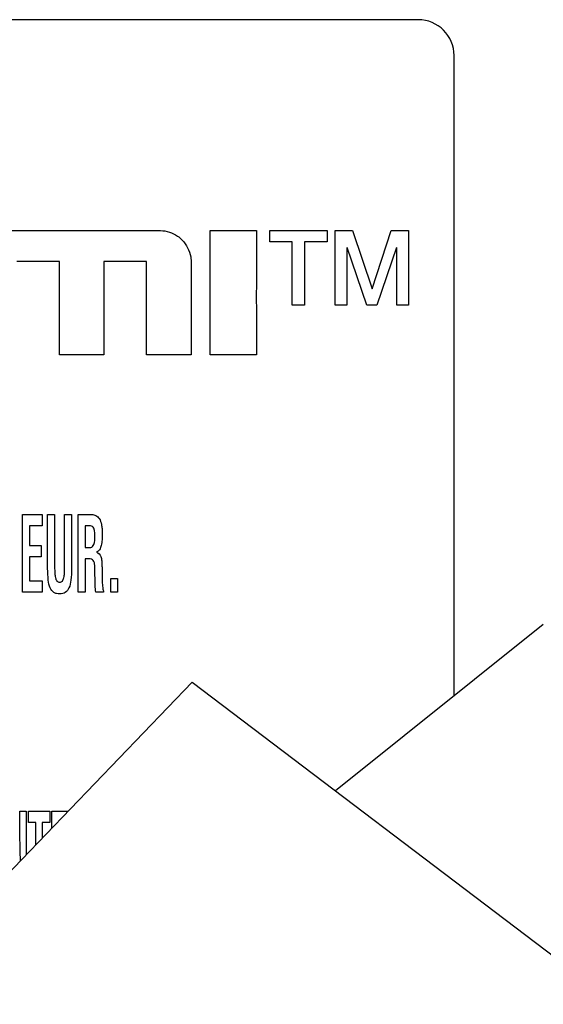
# Model space of a CAD drawing. Units: millimetres. Extents: x 0 to 420, y 0 to 297.
# Drawn here: x 297 to 300, y 103 to 107 of the extents above; entities that cross this region are included whole.
import ezdxf

# ---------------------------------------------------------------- set-up
doc = ezdxf.new("R2010")
doc.units = ezdxf.units.MM
doc.header["$LTSCALE"] = 23.1
doc.layers.add('7_ALL_FEATURES', color=7, linetype='CONTINUOUS')

msp = doc.modelspace()

# ---------------------------------------------------------------- linework, layer by layer
at = {"layer": '7_ALL_FEATURES', "color": 7, "linetype": 'CONTINUOUS'}
for p, q in [((299.1017, 106.7955), (290.3017, 106.7955)), ((299.2517, 103.9682), (299.2517, 106.6455)), ((297.2391, 105.9137), (298.0253, 105.9137)), ((298.233, 105.3947), (298.233, 105.9137)), ((298.233, 105.9137), (298.4259, 105.9137)), ((298.4259, 105.9137), (298.4259, 105.7017)), ((298.4816, 105.8665), (298.4816, 105.9137)), ((298.4816, 105.9137), (298.721, 105.9137)), ((298.721, 105.9137), (298.721, 105.8665)), ((298.7546, 105.6023), (298.7546, 105.9137)), ((298.7546, 105.9137), (298.8275, 105.9137)), ((298.8275, 105.9137), (298.9091, 105.6699)), ((298.9099, 105.6699), (298.9895, 105.9137)), ((298.9895, 105.9137), (299.0615, 105.9137)), ((299.0615, 105.9137), (299.0615, 105.6023)), ((298.5752, 105.8665), (298.4816, 105.8665)), ((298.5752, 105.6023), (298.5752, 105.8665)), ((298.627, 105.8665), (298.627, 105.6023)), ((298.721, 105.8665), (298.627, 105.8665)), ((298.8039, 105.8425), (298.8039, 105.6023)), ((298.8867, 105.6023), (298.8047, 105.8425)), ((299.0114, 105.8425), (298.9294, 105.6023)), ((299.0123, 105.6023), (299.0123, 105.8425)), ((297.6037, 105.7842), (297.4259, 105.7842)), ((297.6037, 105.3944), (297.6037, 105.7842)), ((297.7895, 105.7842), (297.7895, 105.3944)), ((297.9674, 105.7842), (297.7895, 105.7842)), ((297.9674, 105.3944), (297.9674, 105.7842)), ((298.1541, 105.7771), (298.1541, 105.3944)), ((298.4259, 105.7017), (298.4251, 105.6318)), ((298.4251, 105.6318), (298.4259, 105.5807)), ((298.4259, 105.5807), (298.4259, 105.3947)), ((298.627, 105.6023), (298.5752, 105.6023)), ((298.8039, 105.6023), (298.7546, 105.6023)), ((298.9294, 105.6023), (298.8867, 105.6023)), ((299.0615, 105.6023), (299.0123, 105.6023)), ((297.7895, 105.3944), (297.6037, 105.3944)), ((298.1541, 105.3944), (297.9674, 105.3944)), ((298.4259, 105.3947), (298.233, 105.3947)), ((297.4486, 104.4025), (297.4486, 104.7266)), ((297.4486, 104.7266), (297.5312, 104.7266)), ((297.5312, 104.7266), (297.5312, 104.6792)), ((297.5542, 104.5007), (297.5542, 104.7266)), ((297.5542, 104.7266), (297.5834, 104.7266)), ((297.5834, 104.7266), (297.5834, 104.506)), ((297.6247, 104.506), (297.6247, 104.7266)), ((297.6247, 104.7266), (297.6539, 104.7266)), ((297.6539, 104.7266), (297.6539, 104.5007)), ((297.6819, 104.4025), (297.6819, 104.7266)), ((297.6819, 104.7266), (297.7375, 104.7266)), ((297.4779, 104.6792), (297.4779, 104.5971)), ((297.5312, 104.6792), (297.4779, 104.6792)), ((297.7111, 104.6792), (297.7111, 104.5894)), ((297.7329, 104.6792), (297.7111, 104.6792)), ((297.4779, 104.5971), (297.527, 104.5971)), ((297.527, 104.5971), (297.527, 104.5497)), ((297.7111, 104.5894), (297.7341, 104.5894)), ((297.4779, 104.5497), (297.4779, 104.4499)), ((297.527, 104.5497), (297.4779, 104.5497)), ((297.7111, 104.542), (297.7111, 104.4025)), ((297.7164, 104.542), (297.7111, 104.542)), ((297.7519, 104.4721), (297.7519, 104.4871)), ((297.4779, 104.4499), (297.5312, 104.4499)), ((297.5312, 104.4499), (297.5312, 104.4025)), ((297.8178, 104.4025), (297.8178, 104.4593)), ((297.8178, 104.4593), (297.8454, 104.4593)), ((297.8454, 104.4593), (297.8454, 104.4025)), ((297.5312, 104.4025), (297.4486, 104.4025)), ((297.7111, 104.4025), (297.6819, 104.4025)), ((297.7874, 104.4025), (297.755, 104.4025)), ((297.7874, 104.4086), (297.7874, 104.4025)), ((297.8454, 104.4025), (297.8178, 104.4025)), ((299.6242, 104.2668), (298.7569, 103.5717)), ((296.8266, 102.6399), (298.1575, 104.0267)), ((298.1575, 104.0267), (299.983, 102.6409)), ((297.4379, 103.4231), (297.4379, 103.4867)), ((297.4379, 103.4867), (297.4644, 103.4867)), ((297.4644, 103.4867), (297.4644, 103.3045)), ((297.4742, 103.4392), (297.4742, 103.4867)), ((297.4742, 103.4867), (297.5628, 103.4867)), ((297.5628, 103.4867), (297.5628, 103.4392)), ((297.571, 103.4156), (297.571, 103.4867)), ((297.571, 103.4867), (297.6392, 103.4867)), ((297.5054, 103.4392), (297.4742, 103.4392)), ((297.5054, 103.3471), (297.5054, 103.4392)), ((297.5318, 103.4392), (297.5318, 103.3747)), ((297.5628, 103.4392), (297.5318, 103.4392))]:
    msp.add_line(p, q, dxfattribs=at)
msp.add_arc((299.1017, 106.6455), 0.15, 0, 90, dxfattribs=at)
for points, knots in [([(298.0253, 105.9137), (298.0501, 105.9137), (298.0851, 105.9028), (298.1102, 105.8802), (298.1163, 105.8738)], [0, 0, 0, 0, 0.738291, 1, 1, 1, 1]), ([(298.1163, 105.8738), (298.1341, 105.855), (298.1515, 105.8214), (298.1541, 105.7863), (298.1541, 105.7771)], [0, 0, 0, 0, 0.739317, 1, 1, 1, 1]), ([(297.7375, 104.7266), (297.7437, 104.7266), (297.7567, 104.7244), (297.7726, 104.7088), (297.7789, 104.6886), (297.7818, 104.6679), (297.7823, 104.6508), (297.782, 104.635), (297.7813, 104.6179), (297.7787, 104.5992), (297.7725, 104.5805), (297.7632, 104.5721), (297.7584, 104.5707)], [0, 0, 0, 0, 0.099509, 0.202268, 0.341425, 0.432262, 0.539642, 0.615902, 0.686972, 0.814939, 0.919172, 1, 1, 1, 1]), ([(297.7513, 104.6363), (297.7513, 104.6434), (297.7509, 104.6548), (297.7484, 104.6693), (297.7416, 104.6776), (297.7357, 104.6791), (297.7329, 104.6792)], [0, 0, 0, 0, 0.412785, 0.668095, 0.834652, 1, 1, 1, 1]), ([(297.7341, 104.5894), (297.7399, 104.5901), (297.752, 104.6076), (297.7513, 104.6247), (297.7513, 104.6363)], [0, 0, 0, 0, 0.335239, 1, 1, 1, 1]), ([(297.7584, 104.5698), (297.7666, 104.5675), (297.7769, 104.5537), (297.7803, 104.5322), (297.7813, 104.5123), (297.7811, 104.493), (297.7813, 104.4762), (297.7816, 104.4608), (297.7821, 104.4425), (297.7838, 104.4257), (297.7846, 104.412), (297.7874, 104.4086)], [0, 0, 0, 0, 0.151031, 0.257584, 0.391272, 0.502181, 0.599573, 0.689047, 0.775958, 0.922027, 1, 1, 1, 1]), ([(297.5834, 104.506), (297.5834, 104.4978), (297.5836, 104.4833), (297.5856, 104.4639), (297.5904, 104.4507), (297.5979, 104.4446), (297.6044, 104.4435), (297.6109, 104.4446), (297.6181, 104.4509), (297.6226, 104.4639), (297.6247, 104.4833), (297.6247, 104.4978), (297.6247, 104.506)], [0, 0, 0, 0, 0.172713, 0.305682, 0.410978, 0.455444, 0.501857, 0.546434, 0.589715, 0.694407, 0.82731, 1, 1, 1, 1]), ([(297.7519, 104.4871), (297.7518, 104.4931), (297.7516, 104.5014), (297.7511, 104.5119), (297.7502, 104.5205), (297.7484, 104.5298), (297.7419, 104.539), (297.73, 104.5422), (297.7214, 104.542), (297.7164, 104.542)], [0, 0, 0, 0, 0.227596, 0.313304, 0.400702, 0.556558, 0.670922, 0.808358, 1, 1, 1, 1]), ([(297.6539, 104.5007), (297.6539, 104.4846), (297.6527, 104.4573), (297.6465, 104.4222), (297.6322, 104.4021), (297.6169, 104.3957), (297.6042, 104.3944), (297.5916, 104.3957), (297.5761, 104.4021), (297.5617, 104.4222), (297.5555, 104.4574), (297.5542, 104.4846), (297.5542, 104.5007)], [0, 0, 0, 0, 0.183997, 0.312927, 0.405083, 0.44992, 0.499458, 0.549348, 0.594463, 0.687033, 0.815996, 1, 1, 1, 1]), ([(297.755, 104.4025), (297.7534, 104.4119), (297.7522, 104.4352), (297.752, 104.4584), (297.7519, 104.4721)], [0, 0, 0, 0, 0.410666, 1, 1, 1, 1]), ([(297.4407, 103.2798), (297.4402, 103.2972), (297.4389, 103.3449), (297.4379, 103.3927), (297.4379, 103.4231)], [0, 0, 0, 0, 0.363933, 1, 1, 1, 1])]:
    msp.add_open_spline(points, degree=3, knots=knots, dxfattribs=at)

doc.saveas('drawing.dxf')
